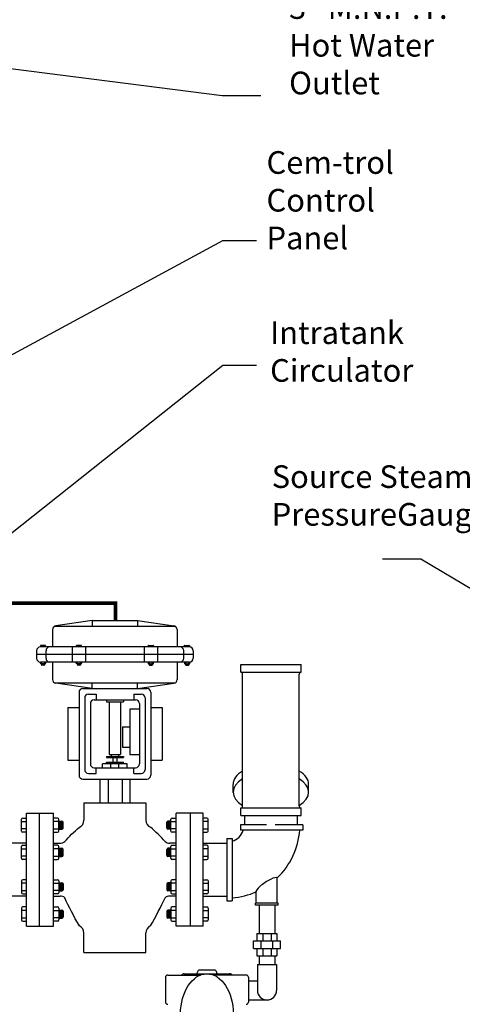
# Model space of a CAD drawing. Extents: x 224 to 444, y 6 to 176.
# Drawn here: x 268 to 298, y 53 to 119 of the extents above; entities that cross this region are included whole.
import ezdxf

# ---------------------------------------------------------------- set-up
doc = ezdxf.new("R2010")
doc.units = 0
doc.header["$LTSCALE"] = 0.25
doc.header["$MEASUREMENT"] = 0
doc.layers.get('0').update_dxf_attribs({"color": 250, "linetype": 'CONTINUOUS'})
for name, color, linetype in [('1', 1, 'CONTINUOUS'), ('3', 5, 'CONTINUOUS'), ('DIM-TEXT', 3, 'CONTINUOUS')]:
    doc.layers.add(name, color=color, linetype=linetype)
doc.styles.add('TXT', font='txt.shx', dxfattribs={"width": 0.9, "height": 1.5})
doc.dimstyles.new('Dim1', dxfattribs={"dimtxt": 2, "dimasz": 2, "dimexe": 1, "dimexo": 1, "dimgap": 1, "dimtad": 0, "dimtih": 1, "dimtoh": 1, "dimdec": 4, "dimzin": 0, "dimdsep": 46, "dimlunit": 5, "dimtxsty": 'TXT', "dimcen": 0, "dimclrd": 256, "dimclre": 256, "dimclrt": 4, "dimadec": 0, "dimazin": 0, "dimtfac": 1, "dimtdec": 4, "dimtmove": 0, "dimatfit": 2, "dimfxl": 0, "dimfrac": 2, "dimtolj": 1, "dimtzin": 0, "dimarcsym": 0})

msp = doc.modelspace()

# ---------------------------------------------------------------- linework, layer by layer
for p, q in [((268.84364, 58.50475), (268.84364, 66.00475)), ((268.84364, 66.00475), (270.63346, 66.00475)), ((269.69596, 58.50475), (269.69596, 66.00475)), ((270.63346, 58.50475), (270.63346, 66.00475)), ((278.75846, 58.50475), (278.75846, 66.00475)), ((280.54828, 66.00475), (278.75846, 66.00475)), ((279.69596, 58.50475), (279.69596, 66.00475)), ((280.54828, 58.50475), (280.54828, 66.00475)), ((283.28042, 65.83749), (283.28042, 65.21681)), ((286.78042, 65.83749), (286.78042, 65.21681)), ((268.84364, 64.00475), (264.65441, 64.00475)), ((268.84364, 60.16571), (268.84364, 64.34379)), ((280.54828, 64.00475), (282.11549, 64.00475)), ((268.84364, 60.50475), (264.65441, 60.50475)), ((280.54828, 60.50475), (282.11549, 60.50475)), ((268.84364, 58.50475), (270.63346, 58.50475)), ((280.54828, 58.50475), (278.75846, 58.50475))]:
    msp.add_line(p, q)
at = {"layer": '1'}
for p, q in [((269.75846, 77.08247), (269.75846, 77.00475)), ((270.08019, 77.11287), (269.78886, 77.11287)), ((269.84414, 77.11287), (269.84414, 77.00475)), ((270.02491, 77.00475), (270.02491, 77.11287)), ((270.11059, 77.00475), (270.11059, 77.08247)), ((272.13735, 77.08245), (272.13735, 77.00474)), ((272.45908, 77.11285), (272.16775, 77.11285)), ((272.22303, 77.11285), (272.22303, 77.00474)), ((272.4038, 77.00474), (272.4038, 77.11285)), ((272.48948, 77.00474), (272.48948, 77.08245)), ((276.90244, 77.00474), (276.90244, 77.08245)), ((276.93284, 77.11285), (277.22417, 77.11285)), ((276.98812, 77.00474), (276.98812, 77.11285)), ((277.16889, 77.11285), (277.16889, 77.00474)), ((277.25457, 77.08245), (277.25457, 77.00474)), ((279.28133, 77.00474), (279.28133, 77.08245)), ((279.31173, 77.11285), (279.60306, 77.11285)), ((279.36701, 77.00474), (279.36701, 77.11285)), ((279.54778, 77.11285), (279.54778, 77.00474)), ((279.63346, 77.08245), (279.63346, 77.00474)), ((269.75846, 75.92463), (269.75846, 76.00475)), ((270.08019, 75.89422), (269.78886, 75.89422)), ((269.83284, 75.89422), (269.83284, 75.81933)), ((270.03527, 75.86019), (269.83284, 75.88727)), ((270.03527, 75.85358), (269.83284, 75.88066)), ((270.03527, 75.84617), (269.83284, 75.87325)), ((270.03527, 75.83894), (269.83284, 75.86601)), ((270.03527, 75.83153), (269.83284, 75.85861)), ((270.03527, 75.82491), (269.83284, 75.85199)), ((270.03522, 75.81751), (269.83284, 75.84458)), ((270.03412, 75.81104), (269.83284, 75.83797)), ((270.03156, 75.80477), (269.83284, 75.83135)), ((270.02656, 75.79803), (269.83284, 75.82394)), ((270.03527, 75.8676), (269.83626, 75.89422)), ((269.84414, 75.89422), (269.84414, 76.00475)), ((270.00487, 75.78893), (269.86324, 75.78893)), ((270.03527, 75.87422), (269.88571, 75.89422)), ((270.03527, 75.88163), (269.9411, 75.89422)), ((270.03527, 75.88824), (269.99055, 75.89422)), ((270.02491, 76.00475), (270.02491, 75.89422)), ((270.03527, 75.89422), (270.03527, 75.81933)), ((270.11059, 76.00475), (270.11059, 75.92463)), ((272.13735, 75.92463), (272.13735, 76.00475)), ((272.45908, 75.89422), (272.16775, 75.89422)), ((272.21173, 75.89422), (272.21173, 75.81933)), ((272.41416, 75.86019), (272.21173, 75.88727)), ((272.41416, 75.85358), (272.21173, 75.88066)), ((272.41416, 75.84617), (272.21173, 75.87325)), ((272.41416, 75.83894), (272.21173, 75.86601)), ((272.41416, 75.83153), (272.21173, 75.85861)), ((272.41416, 75.82491), (272.21173, 75.85199)), ((272.41411, 75.81751), (272.21173, 75.84458)), ((272.41301, 75.81104), (272.21173, 75.83797)), ((272.41045, 75.80477), (272.21173, 75.83135)), ((272.40545, 75.79803), (272.21173, 75.82394)), ((272.41416, 75.8676), (272.21515, 75.89422)), ((272.22303, 75.89422), (272.22303, 76.00475)), ((272.38376, 75.78893), (272.24213, 75.78893)), ((272.41416, 75.87422), (272.2646, 75.89422)), ((272.41416, 75.88163), (272.31999, 75.89422)), ((272.41416, 75.88824), (272.36944, 75.89422)), ((272.4038, 76.00475), (272.4038, 75.89422)), ((272.41416, 75.89422), (272.41416, 75.81933)), ((272.48948, 76.00475), (272.48948, 75.92463)), ((276.90244, 76.00475), (276.90244, 75.92463)), ((276.93284, 75.89422), (277.22417, 75.89422)), ((276.97776, 75.87422), (277.12732, 75.89422)), ((276.97776, 75.89422), (276.97776, 75.81933)), ((276.97776, 75.88824), (277.02248, 75.89422)), ((276.97776, 75.88163), (277.07193, 75.89422)), ((276.97776, 75.8676), (277.17677, 75.89422)), ((276.97776, 75.86019), (277.18019, 75.88727)), ((276.97776, 75.85358), (277.18019, 75.88066)), ((276.97776, 75.84617), (277.18019, 75.87325)), ((276.97776, 75.83894), (277.18019, 75.86601)), ((276.97776, 75.83153), (277.18019, 75.85861)), ((276.97776, 75.82491), (277.18019, 75.85199)), ((276.97781, 75.81751), (277.18019, 75.84458)), ((276.97891, 75.81104), (277.18019, 75.83797)), ((276.98147, 75.80477), (277.18019, 75.83135)), ((276.98647, 75.79803), (277.18019, 75.82394)), ((276.98812, 76.00475), (276.98812, 75.89422)), ((277.00816, 75.78893), (277.14979, 75.78893)), ((277.16889, 75.89422), (277.16889, 76.00475)), ((277.18019, 75.89422), (277.18019, 75.81933)), ((277.25457, 75.92463), (277.25457, 76.00475)), ((279.30838, 76.00475), (279.30838, 75.92463)), ((279.33879, 75.89422), (279.63012, 75.89422)), ((279.38371, 75.88163), (279.47788, 75.89422)), ((279.38371, 75.87422), (279.53327, 75.89422)), ((279.38371, 75.89422), (279.38371, 75.81933)), ((279.38371, 75.88824), (279.42843, 75.89422)), ((279.38371, 75.8676), (279.58272, 75.89422)), ((279.38371, 75.86019), (279.58614, 75.88727)), ((279.38371, 75.85358), (279.58614, 75.88066)), ((279.38371, 75.84617), (279.58614, 75.87325)), ((279.38371, 75.83894), (279.58614, 75.86601)), ((279.38371, 75.83153), (279.58614, 75.85861)), ((279.38371, 75.82491), (279.58614, 75.85199)), ((279.38376, 75.81751), (279.58614, 75.84458)), ((279.38486, 75.81104), (279.58614, 75.83797)), ((279.38742, 75.80477), (279.58614, 75.83135)), ((279.39242, 75.79803), (279.58614, 75.82394)), ((279.39406, 76.00475), (279.39406, 75.89422)), ((279.41411, 75.78893), (279.55574, 75.78893)), ((279.57484, 75.89422), (279.57484, 76.00475)), ((279.58614, 75.89422), (279.58614, 75.81933)), ((279.66052, 75.92463), (279.66052, 76.00475)), ((273.72854, 66.66636), (273.72854, 68.25475)), ((274.26534, 66.66636), (274.26534, 68.25475)), ((275.19459, 66.66636), (275.19459, 68.25475)), ((275.71512, 66.66636), (275.71512, 68.25475)), ((272.64631, 66.67584), (276.74561, 66.67584)), ((272.64631, 66.67584), (272.64631, 65.52273)), ((276.74561, 66.67584), (276.74561, 65.52273)), ((268.51349, 64.81129), (268.51349, 65.59018)), ((268.51349, 65.44239), (268.82741, 65.44239)), ((268.59477, 65.67146), (268.82741, 65.67146)), ((270.89918, 65.67146), (270.63346, 65.67146)), ((270.98046, 65.44239), (270.63346, 65.44239)), ((270.98046, 64.81129), (270.98046, 65.59018)), ((270.98046, 65.47259), (271.1807, 65.47259)), ((271.05163, 64.93139), (270.98046, 65.46346)), ((271.03395, 64.93139), (270.98046, 65.33125)), ((271.07144, 64.93139), (270.99904, 65.47259)), ((271.08913, 64.93139), (271.01673, 65.47259)), ((271.10894, 64.93139), (271.03654, 65.47259)), ((271.12828, 64.93139), (271.05588, 65.47259)), ((271.14809, 64.93139), (271.07569, 65.47259)), ((271.16577, 64.93139), (271.09337, 65.47259)), ((271.18556, 64.93153), (271.11318, 65.47259)), ((271.20286, 64.93447), (271.13087, 65.47259)), ((271.21963, 64.94132), (271.14856, 65.47259)), ((271.23765, 64.95467), (271.16837, 65.47259)), ((271.26198, 65.01267), (271.26198, 65.39132)), ((278.12994, 65.01267), (278.12994, 65.39132)), ((278.15427, 64.95467), (278.22355, 65.47259)), ((278.17229, 64.94132), (278.24336, 65.47259)), ((278.18906, 64.93447), (278.26105, 65.47259)), ((278.20636, 64.93153), (278.27874, 65.47259)), ((278.41146, 65.47259), (278.21122, 65.47259)), ((278.22615, 64.93139), (278.29855, 65.47259)), ((278.24383, 64.93139), (278.31623, 65.47259)), ((278.26364, 64.93139), (278.33604, 65.47259)), ((278.28298, 64.93139), (278.35538, 65.47259)), ((278.30279, 64.93139), (278.37519, 65.47259)), ((278.32048, 64.93139), (278.39288, 65.47259)), ((278.34029, 64.93139), (278.41146, 65.46346)), ((278.35797, 64.93139), (278.41146, 65.33125)), ((278.41146, 64.81129), (278.41146, 65.59018)), ((278.41146, 65.44239), (278.7194, 65.44239)), ((278.49274, 65.67146), (278.7194, 65.67146)), ((280.79715, 65.67146), (280.56451, 65.67146)), ((280.87843, 65.44239), (280.56451, 65.44239)), ((280.87843, 64.81129), (280.87843, 65.59018)), ((268.82741, 64.95908), (268.51349, 64.95908)), ((268.82741, 64.73001), (268.59477, 64.73001)), ((270.63346, 64.95908), (270.98046, 64.95908)), ((270.63346, 64.73001), (270.89918, 64.73001)), ((271.01414, 64.93139), (270.98046, 65.18316)), ((270.99645, 64.93139), (270.98046, 65.05095)), ((270.98046, 64.93139), (271.1807, 64.93139)), ((278.41146, 64.93139), (278.21122, 64.93139)), ((278.37778, 64.93139), (278.41146, 65.18316)), ((278.39547, 64.93139), (278.41146, 65.05095)), ((278.7194, 64.95908), (278.41146, 64.95908)), ((278.7194, 64.73001), (278.49274, 64.73001)), ((280.56451, 64.95908), (280.87843, 64.95908)), ((280.56451, 64.73001), (280.79715, 64.73001)), ((284.73788, 65.21681), (283.02087, 65.21681)), ((283.02087, 65.21681), (283.02087, 64.86769)), ((287.13622, 64.86769), (283.02087, 64.86769)), ((287.13622, 65.21681), (285.32297, 65.21681)), ((287.13622, 65.21681), (287.13622, 64.86769)), ((270.63346, 64.00475), (271.06434, 64.00475)), ((278.75846, 64.00475), (278.32758, 64.00475)), ((282.11549, 64.31144), (282.11549, 60.19608)), ((282.11549, 64.31144), (282.46461, 64.31144)), ((282.46461, 64.31144), (282.46461, 60.19608)), ((268.51349, 63.00435), (268.51349, 63.78324)), ((268.51349, 63.63545), (268.82741, 63.63545)), ((268.59477, 63.86452), (268.82741, 63.86452)), ((270.89918, 63.86452), (270.67252, 63.86452)), ((270.98046, 63.63545), (270.67252, 63.63545)), ((270.98046, 63.00435), (270.98046, 63.78324)), ((270.98046, 63.66566), (271.1807, 63.66566)), ((271.05163, 63.12445), (270.98046, 63.65652)), ((271.03395, 63.12445), (270.98046, 63.52431)), ((271.01414, 63.12445), (270.98046, 63.37623)), ((271.07144, 63.12445), (270.99904, 63.66566)), ((271.08913, 63.12445), (271.01673, 63.66566)), ((271.10894, 63.12445), (271.03654, 63.66566)), ((271.12828, 63.12445), (271.05588, 63.66566)), ((271.14809, 63.12445), (271.07569, 63.66566)), ((271.16577, 63.12445), (271.09337, 63.66566)), ((271.18556, 63.1246), (271.11318, 63.66566)), ((271.20286, 63.12753), (271.13087, 63.66566)), ((271.21963, 63.13438), (271.14856, 63.66566)), ((271.23765, 63.14774), (271.16837, 63.66566)), ((271.26198, 63.20573), (271.26198, 63.58438)), ((278.12994, 63.20573), (278.12994, 63.58438)), ((278.15427, 63.14774), (278.22355, 63.66566)), ((278.17229, 63.13438), (278.24336, 63.66566)), ((278.18906, 63.12753), (278.26105, 63.66566)), ((278.20636, 63.1246), (278.27874, 63.66566)), ((278.41146, 63.66566), (278.21122, 63.66566)), ((278.22615, 63.12445), (278.29855, 63.66566)), ((278.24383, 63.12445), (278.31623, 63.66566)), ((278.26364, 63.12445), (278.33604, 63.66566)), ((278.28298, 63.12445), (278.35538, 63.66566)), ((278.30279, 63.12445), (278.37519, 63.66566)), ((278.32048, 63.12445), (278.39288, 63.66566)), ((278.34029, 63.12445), (278.41146, 63.65652)), ((278.35797, 63.12445), (278.41146, 63.52431)), ((278.37778, 63.12445), (278.41146, 63.37623)), ((278.41146, 63.00435), (278.41146, 63.78324)), ((278.41146, 63.63545), (278.7194, 63.63545)), ((278.49274, 63.86452), (278.7194, 63.86452)), ((280.79715, 63.86452), (280.56451, 63.86452)), ((280.87843, 63.63545), (280.56451, 63.63545)), ((280.87843, 63.00435), (280.87843, 63.78324)), ((268.82741, 63.15214), (268.51349, 63.15214)), ((268.82741, 62.92307), (268.59477, 62.92307)), ((270.67252, 63.15214), (270.98046, 63.15214)), ((270.67252, 62.92307), (270.89918, 62.92307)), ((270.99645, 63.12445), (270.98046, 63.24401)), ((270.98046, 63.12445), (271.1807, 63.12445)), ((278.41146, 63.12445), (278.21122, 63.12445)), ((278.39547, 63.12445), (278.41146, 63.24401)), ((278.7194, 63.15214), (278.41146, 63.15214)), ((278.7194, 62.92307), (278.49274, 62.92307)), ((280.56451, 63.15214), (280.87843, 63.15214)), ((280.56451, 62.92307), (280.79715, 62.92307)), ((268.51349, 61.50515), (268.51349, 60.72626)), ((268.82741, 61.35736), (268.51349, 61.35736)), ((268.82741, 61.58643), (268.59477, 61.58643)), ((270.67252, 61.58643), (270.89918, 61.58643)), ((270.67252, 61.35736), (270.98046, 61.35736)), ((270.98046, 61.50515), (270.98046, 60.72626)), ((271.05163, 61.38505), (270.98046, 60.85298)), ((270.98046, 61.38505), (271.1807, 61.38505)), ((270.99645, 61.38505), (270.98046, 61.26549)), ((271.01414, 61.38505), (270.98046, 61.13328)), ((271.03395, 61.38505), (270.98046, 60.98519)), ((271.07144, 61.38505), (270.99904, 60.84385)), ((271.08913, 61.38505), (271.01673, 60.84385)), ((271.10894, 61.38505), (271.03654, 60.84385)), ((271.12828, 61.38505), (271.05588, 60.84385)), ((271.14809, 61.38505), (271.07569, 60.84385)), ((271.16577, 61.38505), (271.09337, 60.84385)), ((271.18556, 61.38491), (271.11318, 60.84385)), ((271.20286, 61.38197), (271.13087, 60.84385)), ((271.21963, 61.37513), (271.14856, 60.84385)), ((271.23765, 61.36177), (271.16837, 60.84385)), ((278.15427, 61.36177), (278.22355, 60.84385)), ((278.17229, 61.37513), (278.24336, 60.84385)), ((278.18906, 61.38197), (278.26105, 60.84385)), ((278.20636, 61.38491), (278.27874, 60.84385)), ((278.41146, 61.38505), (278.21122, 61.38505)), ((278.22615, 61.38505), (278.29855, 60.84385)), ((278.24383, 61.38505), (278.31623, 60.84385)), ((278.26364, 61.38505), (278.33604, 60.84385)), ((278.28298, 61.38505), (278.35538, 60.84385)), ((278.30279, 61.38505), (278.37519, 60.84385)), ((278.32048, 61.38505), (278.39288, 60.84385)), ((278.34029, 61.38505), (278.41146, 60.85298)), ((278.35797, 61.38505), (278.41146, 60.98519)), ((278.37778, 61.38505), (278.41146, 61.13328)), ((278.39547, 61.38505), (278.41146, 61.26549)), ((278.41146, 61.50515), (278.41146, 60.72626)), ((278.7194, 61.35736), (278.41146, 61.35736)), ((278.7194, 61.58643), (278.49274, 61.58643)), ((280.56451, 61.58643), (280.79715, 61.58643)), ((280.56451, 61.35736), (280.87843, 61.35736)), ((280.87843, 61.50515), (280.87843, 60.72626)), ((285.44373, 60.02606), (285.44373, 61.70356)), ((268.51349, 60.87405), (268.82741, 60.87405)), ((270.98046, 60.87405), (270.67252, 60.87405)), ((270.98046, 60.84385), (271.1807, 60.84385)), ((271.26198, 61.30378), (271.26198, 60.92512)), ((278.12994, 61.30378), (278.12994, 60.92512)), ((278.41146, 60.84385), (278.21122, 60.84385)), ((278.41146, 60.87405), (278.7194, 60.87405)), ((280.87843, 60.87405), (280.56451, 60.87405)), ((284.06373, 60.02606), (284.06373, 60.82224)), ((268.59477, 60.64499), (268.82741, 60.64499)), ((270.63346, 60.50475), (271.06434, 60.50475)), ((270.89918, 60.64499), (270.67252, 60.64499)), ((278.75846, 60.50475), (278.32758, 60.50475)), ((278.49274, 60.64499), (278.7194, 60.64499)), ((280.79715, 60.64499), (280.56451, 60.64499)), ((282.11549, 60.19608), (282.46461, 60.19608)), ((285.50373, 60.02606), (284.00373, 60.02606)), ((284.00373, 59.89952), (284.00373, 60.02606)), ((285.50373, 59.89952), (285.50373, 60.02606)), ((268.51349, 59.69822), (268.51349, 58.91932)), ((268.82741, 59.55042), (268.51349, 59.55042)), ((268.82741, 59.77949), (268.59477, 59.77949)), ((270.67252, 59.77949), (270.89918, 59.77949)), ((270.67252, 59.55042), (270.98046, 59.55042)), ((270.98046, 59.69822), (270.98046, 58.91932)), ((271.03395, 59.57811), (270.98046, 59.17826)), ((271.01414, 59.57811), (270.98046, 59.32634)), ((271.05163, 59.57811), (270.98046, 59.04604)), ((270.99645, 59.57811), (270.98046, 59.45855)), ((270.98046, 59.57811), (271.1807, 59.57811)), ((271.07144, 59.57811), (270.99904, 59.03691)), ((271.08913, 59.57811), (271.01673, 59.03691)), ((271.10894, 59.57811), (271.03654, 59.03691)), ((271.12828, 59.57811), (271.05588, 59.03691)), ((271.14809, 59.57811), (271.07569, 59.03691)), ((271.16577, 59.57811), (271.09337, 59.03691)), ((271.18556, 59.57797), (271.11318, 59.03691)), ((271.20286, 59.57504), (271.13087, 59.03691)), ((271.21963, 59.56819), (271.14856, 59.03691)), ((271.23765, 59.55483), (271.16837, 59.03691)), ((271.26198, 59.49684), (271.26198, 59.11819)), ((278.12994, 59.49684), (278.12994, 59.11819)), ((278.15427, 59.55483), (278.22355, 59.03691)), ((278.17229, 59.56819), (278.24336, 59.03691)), ((278.18906, 59.57504), (278.26105, 59.03691)), ((278.20636, 59.57797), (278.27874, 59.03691)), ((278.41146, 59.57811), (278.21122, 59.57811)), ((278.22615, 59.57811), (278.29855, 59.03691)), ((278.24383, 59.57811), (278.31623, 59.03691)), ((278.26364, 59.57811), (278.33604, 59.03691)), ((278.28298, 59.57811), (278.35538, 59.03691)), ((278.30279, 59.57811), (278.37519, 59.03691)), ((278.32048, 59.57811), (278.39288, 59.03691)), ((278.34029, 59.57811), (278.41146, 59.04604)), ((278.35797, 59.57811), (278.41146, 59.17826)), ((278.37778, 59.57811), (278.41146, 59.32634)), ((278.39547, 59.57811), (278.41146, 59.45855)), ((278.41146, 59.69822), (278.41146, 58.91932)), ((278.7194, 59.55042), (278.41146, 59.55042)), ((278.7194, 59.77949), (278.49274, 59.77949)), ((280.56451, 59.77949), (280.79715, 59.77949)), ((280.56451, 59.55042), (280.87843, 59.55042)), ((280.87843, 59.69822), (280.87843, 58.91932)), ((285.50373, 59.89952), (284.00373, 59.89952)), ((268.51349, 59.06711), (268.82741, 59.06711)), ((268.59477, 58.83805), (268.82741, 58.83805)), ((270.98046, 59.06711), (270.67252, 59.06711)), ((270.89918, 58.83805), (270.67252, 58.83805)), ((270.98046, 59.03691), (271.1807, 59.03691)), ((278.41146, 59.03691), (278.21122, 59.03691)), ((278.41146, 59.06711), (278.7194, 59.06711)), ((278.49274, 58.83805), (278.7194, 58.83805)), ((280.87843, 59.06711), (280.56451, 59.06711)), ((280.79715, 58.83805), (280.56451, 58.83805)), ((272.64631, 56.75475), (272.64631, 58.06501)), ((276.74561, 56.75475), (276.74561, 58.06501)), ((272.64631, 56.75475), (276.74561, 56.75475))]:
    msp.add_line(p, q, dxfattribs=at)
at = {"layer": '1', "const_width": 0.25}
msp.add_lwpolyline([(274.73261, 78.75475), (274.73261, 79.9113), (262.8872, 79.9113)], dxfattribs=at)
at = {"layer": '1'}
for centre, radius, start, end in [((269.78886, 77.08247), 0.0304, 90, 180), ((270.08019, 77.08247), 0.0304, 0, 90), ((272.16775, 77.08245), 0.0304, 90, 180), ((272.45908, 77.08245), 0.0304, 0, 90), ((276.93284, 77.08245), 0.0304, 90, 180), ((277.22417, 77.08245), 0.0304, 0, 90), ((279.31173, 77.08245), 0.0304, 90, 180), ((279.60306, 77.08245), 0.0304, 0, 90), ((269.78886, 75.92463), 0.0304, 180, 270), ((269.86324, 75.81933), 0.0304, 180, 270), ((270.00487, 75.81933), 0.0304, 270, 0), ((270.08019, 75.92463), 0.0304, 270, 0), ((272.16775, 75.92463), 0.0304, 180, 270), ((272.24213, 75.81933), 0.0304, 180, 270), ((272.38376, 75.81933), 0.0304, 270, 0), ((272.45908, 75.92463), 0.0304, 270, 0), ((276.93284, 75.92463), 0.0304, 180, 270), ((277.00816, 75.81933), 0.0304, 180, 270), ((277.14979, 75.81933), 0.0304, 270, 0), ((277.22417, 75.92463), 0.0304, 270, 0), ((279.33879, 75.92463), 0.0304, 180, 270), ((279.41411, 75.81933), 0.0304, 180, 270), ((279.55574, 75.81933), 0.0304, 270, 0), ((279.63012, 75.92463), 0.0304, 270, 0), ((268.59477, 65.59018), 0.08128, 90, 180), ((270.89918, 65.59018), 0.08128, 0, 90), ((271.1807, 65.39132), 0.08128, 0, 90), ((272.14631, 65.52273), 0.5, 293.6992996, 0), ((277.24561, 65.52273), 0.5, 180, 246.3007004), ((278.21122, 65.39132), 0.08128, 90, 180), ((278.49274, 65.59018), 0.08128, 90, 180), ((280.79715, 65.59018), 0.08128, 0, 90), ((268.59477, 64.81129), 0.08128, 180, 270), ((270.89918, 64.81129), 0.08128, 270, 0), ((271.1807, 65.01267), 0.08128, 270, 0), ((278.21122, 65.01267), 0.08128, 180, 270), ((278.49274, 64.81129), 0.08128, 180, 270), ((280.79715, 64.81129), 0.08128, 270, 0), ((282.11549, 65.21681), 1.13713, 287.8797106, 342.1202894), ((282.11549, 65.21681), 4.83944, 313.450884, 355.8630573), ((271.06434, 64.50475), 0.5, 270, 308.4007155), ((278.32758, 64.50475), 0.5, 231.5992845, 270), ((268.59477, 63.78324), 0.08128, 90, 180), ((270.89918, 63.78324), 0.08128, 0, 90), ((271.1807, 63.58438), 0.08128, 0, 90), ((278.21122, 63.58438), 0.08128, 90, 180), ((278.49274, 63.78324), 0.08128, 90, 180), ((280.79715, 63.78324), 0.08128, 0, 90), ((268.59477, 63.00435), 0.08128, 180, 270), ((270.89918, 63.00435), 0.08128, 270, 0), ((271.1807, 63.20573), 0.08128, 270, 0), ((278.21122, 63.20573), 0.08128, 180, 270), ((278.49274, 63.00435), 0.08128, 180, 270), ((280.79715, 63.00435), 0.08128, 270, 0), ((268.59477, 61.50515), 0.08128, 90, 180), ((270.89918, 61.50515), 0.08128, 0, 90), ((271.1807, 61.30378), 0.08128, 0, 90), ((278.21122, 61.30378), 0.08128, 90, 180), ((278.49274, 61.50515), 0.08128, 90, 180), ((280.79715, 61.50515), 0.08128, 0, 90), ((268.59477, 60.72626), 0.08128, 180, 270), ((270.89918, 60.72626), 0.08128, 270, 0), ((271.1807, 60.92512), 0.08128, 270, 0), ((278.21122, 60.92512), 0.08128, 180, 270), ((278.49274, 60.72626), 0.08128, 180, 270), ((280.79715, 60.72626), 0.08128, 270, 0), ((282.11549, 65.21681), 4.83944, 274.1369427, 293.7392823), ((271.06434, 60.00475), 0.5, 51.5992845, 90), ((278.32758, 60.00475), 0.5, 90, 128.4007155), ((268.59477, 59.69822), 0.08128, 90, 180), ((270.89918, 59.69822), 0.08128, 0, 90), ((271.1807, 59.49684), 0.08128, 0, 90), ((278.21122, 59.49684), 0.08128, 90, 180), ((278.49274, 59.69822), 0.08128, 90, 180), ((280.79715, 59.69822), 0.08128, 0, 90), ((268.59477, 58.91932), 0.08128, 180, 270), ((270.89918, 58.91932), 0.08128, 270, 0), ((271.1807, 59.11819), 0.08128, 270, 0), ((278.21122, 59.11819), 0.08128, 180, 270), ((278.49274, 58.91932), 0.08128, 180, 270), ((280.79715, 58.91932), 0.08128, 270, 0), ((272.14631, 58.06501), 0.5, 0, 66.3007004), ((277.24561, 58.06501), 0.5, 113.6992996, 180)]:
    msp.add_arc(centre, radius, start, end, dxfattribs=at)
at = {"layer": '1', "extrusion": (0, 0, -1)}
for centre, major_axis, ratio, start_param, end_param in [((275.12232, 63.85271), (4.54195, 2.5192), 0.49533494, 4.06053758, 4.35050537), ((275.6502, 58.25332), (-4.63479, 6.41766), 0.33077129, -1.29545058, -1.00548278)]:
    msp.add_ellipse(centre, major_axis=major_axis, ratio=ratio, start_param=start_param, end_param=end_param, dxfattribs=at)
at = {"layer": '1'}
for centre, major_axis, ratio, start_param, end_param in [((274.2696, 63.85271), (-4.54195, 2.5192), 0.49533494, 4.06053758, 4.35050537), ((284.75373, 61.24521), (-0.69, -0.45835), 0.22638073, 3.14159265, 6.28318531), ((273.74172, 58.25332), (4.63479, 6.41766), 0.33077129, -1.29545058, -1.00548278)]:
    msp.add_ellipse(centre, major_axis=major_axis, ratio=ratio, start_param=start_param, end_param=end_param, dxfattribs=at)
at = {"layer": '3'}
for p, q in [((270.69651, 78.37975), (278.69541, 78.37975)), ((273.19596, 78.75475), (270.7856, 78.41041)), ((273.19596, 78.75475), (276.19596, 78.75475)), ((273.19596, 78.75475), (273.19596, 78.37975)), ((276.19596, 78.75475), (276.19596, 78.37975)), ((276.19596, 78.75475), (278.60632, 78.41041)), ((270.57096, 78.16293), (270.57096, 77.00475)), ((278.82096, 78.16293), (278.82096, 77.00475)), ((279.63346, 77.00475), (269.75846, 77.00475)), ((271.87485, 77.00475), (271.87485, 76.00475)), ((272.75198, 77.00475), (272.75198, 76.00475)), ((276.63994, 77.00475), (276.63994, 76.00475)), ((277.51707, 77.00475), (277.51707, 76.00475)), ((269.50846, 76.75475), (269.50846, 76.25475)), ((279.88346, 76.50475), (269.50846, 76.50475)), ((270.13346, 76.25475), (270.13346, 76.75475)), ((279.25846, 76.25475), (279.25846, 76.75475)), ((279.88346, 76.75475), (279.88346, 76.25475)), ((279.63346, 76.00475), (269.75846, 76.00475)), ((270.57096, 76.00475), (270.57096, 74.84658)), ((278.82096, 76.00475), (278.82096, 74.84658)), ((283.03042, 75.83749), (287.03042, 75.83749)), ((283.03042, 75.33749), (283.03042, 75.83749)), ((287.03042, 75.33749), (287.03042, 75.83749)), ((283.03042, 75.33749), (287.03042, 75.33749)), ((283.03042, 75.33749), (283.03042, 75.33749)), ((283.15542, 66.46249), (283.15542, 75.21249)), ((286.90542, 66.46249), (286.90542, 75.21249)), ((287.03042, 75.33749), (287.03042, 75.33749)), ((270.69651, 74.62975), (278.69541, 74.62975)), ((273.19596, 74.25475), (270.7856, 74.59909)), ((273.19596, 74.25475), (273.19596, 74.62975)), ((276.19596, 74.25475), (276.19596, 74.62975)), ((276.19596, 74.25475), (278.60632, 74.59909)), ((272.32096, 74.00475), (272.32096, 68.50475)), ((272.57096, 74.25475), (276.82096, 74.25475)), ((272.94596, 73.87975), (273.44596, 73.87975)), ((273.44596, 73.87975), (273.44596, 73.50475)), ((275.94596, 73.87975), (275.94596, 73.50475)), ((275.94596, 73.87975), (276.44596, 73.87975)), ((277.07096, 74.00475), (277.07096, 68.50475)), ((272.69596, 73.62975), (272.69596, 68.87975)), ((273.07096, 73.25475), (273.07096, 69.25475)), ((273.32096, 73.50475), (276.07096, 73.50475)), ((273.32096, 73.50475), (276.07096, 73.50475)), ((274.13346, 73.50475), (274.13346, 73.37975)), ((274.13346, 73.37975), (275.25846, 73.37975)), ((274.32096, 73.37975), (274.32096, 69.87975)), ((275.07096, 73.37975), (275.07096, 69.87975)), ((275.25846, 73.50475), (275.25846, 73.37975)), ((276.32096, 73.25475), (276.32096, 69.25475)), ((276.69596, 73.62975), (276.69596, 68.87975)), ((271.57096, 73.00475), (272.32096, 73.00475)), ((271.57096, 73.00475), (271.57096, 69.50475)), ((276.32096, 72.87975), (275.69596, 72.87975)), ((275.69596, 72.87975), (275.69596, 69.87975)), ((277.07096, 73.00475), (277.82096, 73.00475)), ((277.82096, 73.00475), (277.82096, 69.50475)), ((275.19596, 71.71592), (275.69596, 71.71592)), ((275.19596, 71.71592), (275.19596, 70.36522)), ((274.32096, 69.87975), (275.07096, 69.87975)), ((274.44596, 69.87975), (274.44596, 69.75475)), ((274.94596, 69.87975), (274.94596, 69.75475)), ((275.19596, 70.36522), (275.69596, 70.36522)), ((275.69596, 69.87975), (276.32096, 69.87975)), ((271.57096, 69.50475), (272.32096, 69.50475)), ((275.50846, 69.25475), (273.88346, 69.25475)), ((273.88346, 69.00475), (273.88346, 69.25475)), ((274.13346, 69.75475), (275.25846, 69.75475)), ((274.13346, 69.75475), (274.13346, 69.69225)), ((274.13346, 69.69225), (275.25846, 69.69225)), ((274.13346, 69.37975), (275.25846, 69.37975)), ((274.13346, 69.25475), (274.13346, 69.37975)), ((274.42513, 69.00475), (274.42513, 69.25475)), ((274.57096, 69.69225), (274.57096, 69.37975)), ((274.82096, 69.69225), (274.82096, 69.37975)), ((274.96679, 69.00475), (274.96679, 69.25475)), ((275.25846, 69.75475), (275.25846, 69.69225)), ((275.25846, 69.25475), (275.25846, 69.37975)), ((275.50846, 69.00475), (275.50846, 69.25475)), ((277.07096, 69.50475), (277.82096, 69.50475)), ((272.94596, 68.62975), (273.44596, 68.62975)), ((273.32096, 69.00475), (276.07096, 69.00475)), ((273.44596, 68.62975), (273.44596, 69.00475)), ((275.94596, 68.62975), (275.94596, 69.00475)), ((275.94596, 68.62975), (276.44596, 68.62975)), ((272.57096, 68.25475), (276.82096, 68.25475)), ((282.53042, 67.35883), (282.53042, 67.88494)), ((287.53042, 67.35883), (287.53042, 67.88494)), ((283.03042, 66.33749), (287.03042, 66.33749)), ((283.03042, 66.33749), (283.03042, 66.33749)), ((283.03042, 65.83749), (283.03042, 66.33749)), ((287.03042, 66.33749), (287.03042, 66.33749)), ((287.03042, 65.83749), (287.03042, 66.33749)), ((283.03042, 65.83749), (287.03042, 65.83749)), ((284.24737, 59.89952), (284.24737, 58.02393)), ((285.29737, 59.89952), (285.29737, 58.02393)), ((283.87256, 57.53042), (285.66154, 57.53042)), ((283.87256, 57.0369), (283.87256, 57.53042)), ((284.10851, 58.02393), (285.4256, 58.02393)), ((284.10851, 58.02393), (284.10851, 57.53042)), ((284.38223, 57.0369), (284.38223, 57.53042)), ((284.48711, 58.02393), (284.48711, 57.53042)), ((285.047, 58.02393), (285.047, 57.53042)), ((285.15188, 57.0369), (285.15188, 57.53042)), ((285.4256, 58.02393), (285.4256, 57.53042)), ((285.66154, 57.0369), (285.66154, 57.53042)), ((283.87256, 57.0369), (285.66154, 57.0369)), ((284.10851, 57.0369), (284.10851, 56.54339)), ((284.48711, 57.0369), (284.48711, 56.54339)), ((285.047, 57.0369), (285.047, 56.54339)), ((285.4256, 57.0369), (285.4256, 56.54339)), ((284.10851, 56.54339), (285.4256, 56.54339)), ((284.24737, 56.54339), (284.24737, 55.96852)), ((285.29737, 56.54339), (285.29737, 55.96852)), ((280.17136, 55.47576), (280.17136, 55.45076)), ((281.29636, 55.60076), (280.29636, 55.60076)), ((281.42136, 55.47576), (281.42136, 55.47576)), ((284.13897, 55.96852), (284.13897, 54.25588)), ((284.13897, 55.96852), (285.40577, 55.96852)), ((285.40577, 55.96852), (285.40577, 54.25588)), ((278.0434, 55.11951), (278.0434, 53.48201)), ((278.1934, 55.26951), (280.36137, 55.26951)), ((279.2934, 55.35076), (282.2934, 55.35076)), ((283.3934, 55.26951), (281.22543, 55.26951)), ((283.5434, 55.11951), (283.5434, 53.48201)), ((283.5434, 54.88928), (284.13897, 54.88928)), ((283.5434, 53.62248), (284.77237, 53.62248))]:
    msp.add_line(p, q, dxfattribs=at)
for centre, radius, start, end in [((270.82096, 78.16293), 0.25, 98.1301024, 180), ((278.57096, 78.16293), 0.25, 0, 81.8698976), ((269.75846, 76.75475), 0.25, 90, 180), ((270.38346, 76.75475), 0.25, 90, 180), ((279.00846, 76.75475), 0.25, 0, 90), ((279.63346, 76.75475), 0.25, 0, 90), ((269.75846, 76.25475), 0.25, 180, 270), ((270.38346, 76.25475), 0.25, 180, 270), ((279.00846, 76.25475), 0.25, 270, 0), ((279.63346, 76.25475), 0.25, 270, 0), ((283.03042, 75.21249), 0.125, 0, 90), ((287.03042, 75.21249), 0.125, 90, 180), ((270.82096, 74.84658), 0.25, 180, 261.8698976), ((278.57096, 74.84658), 0.25, 278.1301024, 0), ((272.57096, 74.00475), 0.25, 90, 180), ((272.94596, 73.62975), 0.25, 90, 180), ((276.44596, 73.62975), 0.25, 0, 90), ((276.82096, 74.00475), 0.25, 0, 90), ((273.32096, 73.25475), 0.25, 90, 180), ((276.07096, 73.25475), 0.25, 0, 90), ((273.32096, 69.25475), 0.25, 180, 270), ((276.07096, 69.25475), 0.25, 270, 0), ((272.57096, 68.50475), 0.25, 180, 270), ((272.94596, 68.87975), 0.25, 180, 270), ((276.44596, 68.87975), 0.25, 270, 0), ((276.82096, 68.50475), 0.25, 270, 0), ((283.03042, 66.46249), 0.125, 270, 0), ((287.03042, 66.46249), 0.125, 180, 270), ((280.07136, 55.45076), 0.1, 270, 0), ((280.29636, 55.47576), 0.125, 90, 180), ((281.29636, 55.47576), 0.125, 0, 90), ((281.54636, 55.47576), 0.125, 180, 270), ((278.1934, 55.11951), 0.15, 90, 180), ((279.2934, 55.10076), 0.25, 90, 137.5458498), ((282.2934, 55.10076), 0.25, 42.4541502, 90), ((283.3934, 55.11951), 0.15, 0, 90), ((284.77237, 54.25588), 0.6334, 180, 0), ((278.1934, 53.48201), 0.15, 180, 270), ((283.3934, 53.48201), 0.15, 270, 0)]:
    msp.add_arc(centre, radius, start, end, dxfattribs=at)
for centre, start_param, end_param in [((285.03042, 67.91095), 5.56045106, 6.28318531), ((285.03042, 67.91095), 3.14159265, 3.8643269), ((285.03042, 67.38484), 5.56045106, 7.00591955), ((285.03042, 67.38484), 2.41885841, 3.8643269)]:
    msp.add_ellipse(centre, major_axis=(-2.5, 0), ratio=0.52941621, start_param=start_param, end_param=end_param, dxfattribs=at)
msp.add_ellipse((280.7934, 52.69139), major_axis=(0, -2.65938), ratio=0.65794778, dxfattribs=at)

# ---------------------------------------------------------------- texts
at = {"layer": 'DIM-TEXT', "color": 4, "char_height": 1.5, "width": 18.0347, "attachment_point": 1, "style": 'TXT'}
for s, insert in [('3" M.N.P.T. \\PHot Water\\POutlet', (286.2354, 120.11641)), ('Cem-trol\\PControl\\PPanel', (284.74035, 109.84961)), ('Intratank\\PCirculator', (284.97861, 98.57573)), ('Source Steam Pressure\\PGauge', (285.08391, 89.04039))]:
    msp.add_mtext(s, dxfattribs=dict(at, insert=insert))

# ---------------------------------------------------------------- leaders
at = {"layer": 'DIM-TEXT'}
for points, override in [([(253.23578, 117.17211), (281.79979, 113.54281), (284.36526, 113.54281)], {"dimgap": 0.0625, "dimtad": 0, "dimcen": -0.09}), ([(256.63542, 90.28932), (281.85147, 103.93162), (284.07014, 103.93162)], {"dimgap": 0.0625, "dimcen": -0.09}), ([(264.96792, 82.27773), (281.85147, 95.67281), (284.07014, 95.67281)], {"dimgap": 0.0625, "dimcen": -0.09}), ([(314.21007, 71.33288), (294.95874, 82.82346), (292.42462, 82.82346)], {"dimgap": 0.0625, "dimcen": -0.09}), ([(316.44971, 63.41098), (296.06672, 48.19603), (294.3537, 48.19603)], {"dimgap": 0.0625, "dimcen": -0.09})]:
    msp.add_leader(points, dimstyle='Dim1', override=override, dxfattribs=at)

doc.saveas('drawing.dxf')
